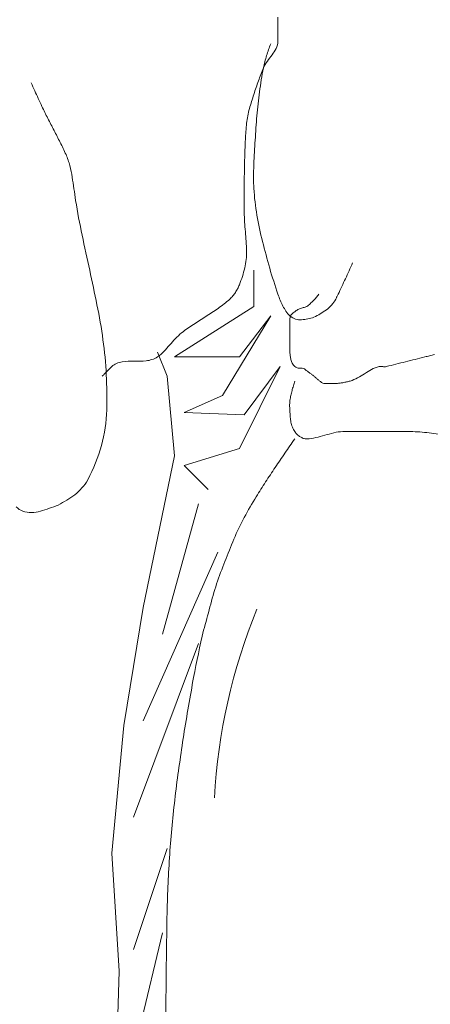
# Model space of a CAD drawing. Units: feet. Extents: x 1462086 to 1465168, y 1190724 to 1193598.
# Drawn here: x 1462376 to 1462380, y 1193018 to 1193028 of the extents above; entities that cross this region are included whole.
import ezdxf

# ---------------------------------------------------------------- set-up
doc = ezdxf.new("R2010")
doc.units = ezdxf.units.FT
doc.header["$LTSCALE"] = 200
doc.header["$MEASUREMENT"] = 0
doc.layers.add('DDEFAULT', color=4, linetype='Continuous', lineweight=0)

# ---------------------------------------------------------------- blocks, each defined once
blk = doc.blocks.new('MAV LS SEAL 10-30-13')
at = {"layer": 'DDEFAULT', "color": 1, "linetype": 'Continuous', "lineweight": 0}
for p, q in [((6.9531, 2.1323), (6.9531, 1.9354)), ((6.9531, 1.9354), (6.52, 1.6598)), ((7.0449, 1.8829), (6.7825, 1.4498)), ((6.8743, 1.6598), (7.0449, 1.8829)), ((6.52, 1.6598), (6.8743, 1.6598)), ((7.0974, 1.6073), (6.8743, 1.1611)), ((6.9006, 1.3449), (7.0974, 1.6073)), ((6.7825, 1.4498), (6.5725, 1.358)), ((6.5725, 1.358), (6.9006, 1.3449)), ((6.8743, 1.1611), (6.5725, 1.0693)), ((6.5725, 1.0693), (6.7037, 0.938)), ((6.6512, 0.8593), (6.4544, 0.1506)), ((6.7562, 0.5968), (6.3494, -0.3218)), ((6.6512, 0.0981), (6.2969, -0.8467)), ((6.4806, -1.0173), (6.2969, -1.5685)), ((6.4544, -1.4767), (6.3232, -2.0278))]:
    blk.add_line(p, q, dxfattribs=at)
at = {"layer": 'DDEFAULT', "color": 1, "linetype": 'Continuous', "lineweight": 0, "flags": 128}
blk.add_lwpolyline([(6.4281, 1.6861), (6.4806, 1.5548), (6.52, 1.1218), (6.3494, 0.295), (6.2444, -0.3481), (6.1788, -1.0436), (6.2182, -1.6866), (6.1657, -3.4058), (6.0476, -6.1223), (6.1263, -7.3166), (5.9951, -7.8677), (5.9032, -8.1958), (5.9032, -8.6158), (5.9032, -8.6158)], dxfattribs=at)
at = {"layer": 'DDEFAULT', "color": 2, "linetype": 'Continuous', "lineweight": 0}
for radius in [36.1029, 33.9367, 24.911]:
    blk.add_circle((0, 0), radius, dxfattribs=at)
at = {"layer": 'DDEFAULT', "color": 5, "linetype": 'Continuous', "lineweight": 0}
blk.add_arc((9.9215, -0.9206), 3.1885, 157.7772, 176.7978, dxfattribs=at)
for points in [[(7.0843, 3.4446), (7.0843, 3.4665), (7.0843, 3.4883), (7.0843, 3.5102)], [(7.0329, 3.3338), (7.0294, 3.323), (7.0256, 3.3122), (7.0223, 3.3013)], [(7.0449, 3.3659), (7.0407, 3.3553), (7.0369, 3.3445), (7.0329, 3.3338)], [(7.0524, 3.3053), (7.0606, 3.3164), (7.0671, 3.3286), (7.0743, 3.3403)], [(7.0223, 3.3013), (7.0192, 3.2903), (7.0163, 3.2792), (7.0132, 3.2681)], [(7.0269, 3.2712), (7.0354, 3.2826), (7.0439, 3.294), (7.0524, 3.3053)], [(6.9781, 3.1631), (6.9825, 3.1751), (6.9869, 3.187), (6.9913, 3.199)], [(5.7392, 3.1526), (5.7457, 3.1384), (5.7523, 3.1242), (5.7588, 3.1099)], [(6.9653, 3.1268), (6.9695, 3.1389), (6.9737, 3.151), (6.9781, 3.1631)], [(5.7588, 3.1099), (5.7654, 3.0957), (5.772, 3.0815), (5.7785, 3.0673)], [(6.9839, 3.1041), (6.979, 3.0603), (6.9733, 3.0166), (6.9696, 2.9727)], [(6.9198, 2.9728), (6.9228, 2.986), (6.9257, 2.9992), (6.9291, 3.0123)], [(6.9291, 3.0123), (6.9328, 3.0254), (6.9368, 3.0384), (6.9406, 3.0514)], [(5.8303, 2.959), (5.8416, 2.9374), (5.8528, 2.9157), (5.8641, 2.8941)], [(6.9696, 2.9727), (6.9658, 2.9289), (6.9632, 2.8851), (6.96, 2.8413)], [(5.8641, 2.8941), (5.8754, 2.8724), (5.8865, 2.8505), (5.8977, 2.8287)], [(6.9034, 2.7557), (6.9044, 2.7852), (6.9058, 2.8147), (6.9071, 2.8443)], [(6.9015, 2.6671), (6.9021, 2.6966), (6.9025, 2.7261), (6.9034, 2.7557)], [(5.9503, 2.7018), (5.9548, 2.6809), (5.9597, 2.6602), (5.9633, 2.6392)], [(5.9633, 2.6392), (5.9664, 2.6181), (5.9695, 2.5971), (5.9726, 2.576)], [(6.9518, 2.6769), (6.9516, 2.666), (6.9513, 2.655), (6.9512, 2.6441)], [(6.9512, 2.6441), (6.9513, 2.6331), (6.9514, 2.6222), (6.9517, 2.6113)], [(6.9003, 2.5128), (6.9003, 2.5238), (6.9004, 2.5347), (6.9004, 2.5456)], [(6.9004, 2.48), (6.9003, 2.491), (6.9003, 2.5019), (6.9003, 2.5128)], [(6.97, 2.4321), (6.9799, 2.384), (6.9883, 2.3355), (7.0004, 2.2878)], [(6.9068, 2.3422), (6.9053, 2.3597), (6.904, 2.3772), (6.9027, 2.3946)], [(6.9109, 2.2897), (6.9095, 2.3072), (6.9082, 2.3247), (6.9068, 2.3422)], [(7.0004, 2.2878), (7.0124, 2.2395), (7.0263, 2.1917), (7.0394, 2.1437)], [(6.9035, 2.1447), (6.907, 2.1599), (6.9091, 2.1754), (6.9116, 2.1908)], [(7.4718, 2.1288), (7.4783, 2.1431), (7.4847, 2.1573), (7.4911, 2.1716)], [(6.059, 2.1334), (6.0839, 2.0066), (6.1144, 1.8811), (6.1308, 1.7531)], [(6.8908, 2.0986), (6.8951, 2.114), (6.8999, 2.1291), (6.9035, 2.1447)], [(7.4522, 2.0861), (7.4588, 2.1003), (7.4653, 2.1146), (7.4718, 2.1288)], [(7.4323, 2.0436), (7.4389, 2.0578), (7.4455, 2.072), (7.4522, 2.0861)], [(6.8384, 1.9919), (6.8431, 1.9982), (6.848, 2.0044), (6.8525, 2.011)], [(6.8525, 2.011), (6.8568, 2.0177), (6.8604, 2.0248), (6.8644, 2.0317)], [(7.4027, 1.9813), (7.4038, 1.9835), (7.4049, 1.9856), (7.406, 1.9878)], [(7.406, 1.9878), (7.4071, 1.99), (7.4082, 1.9922), (7.4093, 1.9944)], [(7.0967, 1.9685), (7.1016, 1.9581), (7.1062, 1.9474), (7.1114, 1.9371)], [(7.1114, 1.9371), (7.1168, 1.9275), (7.1225, 1.9182), (7.128, 1.9087)], [(6.624, 1.8374), (6.6463, 1.8515), (6.6686, 1.8658), (6.691, 1.8798)], [(6.691, 1.8798), (6.7138, 1.8941), (6.7358, 1.9096), (6.7582, 1.9245)], [(7.2802, 1.8766), (7.3045, 1.8865), (7.3257, 1.9024), (7.3483, 1.916)], [(7.2133, 1.8617), (7.2356, 1.865), (7.2589, 1.8678), (7.2802, 1.8766)], [(6.1308, 1.7531), (6.1495, 1.6266), (6.1525, 1.4988), (6.1523, 1.3717)], [(6.4641, 1.6908), (6.4742, 1.7022), (6.4842, 1.7136), (6.4943, 1.725)], [(6.4943, 1.725), (6.5046, 1.7366), (6.5151, 1.7479), (6.5254, 1.7594)], [(6.2353, 1.6335), (6.2572, 1.6357), (6.279, 1.6374), (6.3009, 1.6369)], [(6.3009, 1.6369), (6.3226, 1.6366), (6.3442, 1.6372), (6.3659, 1.6384)], [(6.1263, 1.5548), (6.1307, 1.5592), (6.135, 1.5636), (6.1394, 1.568)], [(6.1394, 1.568), (6.1438, 1.5723), (6.1482, 1.5767), (6.1525, 1.5811)], [(6.1525, 1.5811), (6.1569, 1.5855), (6.1613, 1.5898), (6.1657, 1.5942)], [(5.9782, 0.9083), (5.9479, 0.8893), (5.919, 0.8697), (5.8871, 0.8531)], [(5.8871, 0.8531), (5.8553, 0.8403), (5.8224, 0.8303), (5.79, 0.8194)]]:
    blk.add_open_spline(points, degree=3, dxfattribs=at)
for points, knots in [([(7.0743, 3.3403), (7.0794, 3.3529), (7.0843, 3.3657), (7.0843, 3.379), (7.0843, 3.4008), (7.0843, 3.4227), (7.0843, 3.4446)], [0, 0, 0, 0, 0.378473, 0.378473, 0.378473, 1, 1, 1, 1]), ([(7.0132, 3.2681), (7.0105, 3.257), (7.0078, 3.2459), (7.0056, 3.2346), (6.9968, 3.1913), (6.9896, 3.1478), (6.9839, 3.1041)], [0, 0, 0, 0, 0.206292, 0.206292, 0.206292, 1, 1, 1, 1]), ([(6.9913, 3.199), (6.9959, 3.211), (7.0005, 3.2229), (7.0056, 3.2346), (7.0112, 3.2476), (7.0189, 3.2595), (7.0269, 3.2712)], [0, 0, 0, 0, 0.475095, 0.475095, 0.475095, 1, 1, 1, 1]), ([(6.9406, 3.0514), (6.9447, 3.0644), (6.9488, 3.0773), (6.9531, 3.0903), (6.9571, 3.1025), (6.9611, 3.1146), (6.9653, 3.1268)], [0, 0, 0, 0, 0.514396, 0.514396, 0.514396, 1, 1, 1, 1]), ([(5.7785, 3.0673), (5.7851, 3.0531), (5.7917, 3.0389), (5.7982, 3.0246), (5.8084, 3.0025), (5.8193, 2.9807), (5.8303, 2.959)], [0, 0, 0, 0, 0.391234, 0.391234, 0.391234, 1, 1, 1, 1]), ([(6.9071, 2.8443), (6.9088, 2.8738), (6.9108, 2.9033), (6.9137, 2.9328), (6.915, 2.9462), (6.9174, 2.9595), (6.9198, 2.9728)], [0, 0, 0, 0, 0.686549, 0.686549, 0.686549, 1, 1, 1, 1]), ([(5.8977, 2.8287), (5.9086, 2.8067), (5.9193, 2.7847), (5.9294, 2.7622), (5.9382, 2.7427), (5.9445, 2.7223), (5.9503, 2.7018)], [0, 0, 0, 0, 0.535806, 0.535806, 0.535806, 1, 1, 1, 1]), ([(6.96, 2.8413), (6.9573, 2.7974), (6.9551, 2.7536), (6.9531, 2.7097), (6.9526, 2.6988), (6.9522, 2.6878), (6.9518, 2.6769)], [0, 0, 0, 0, 0.800622, 0.800622, 0.800622, 1, 1, 1, 1]), ([(6.9004, 2.5456), (6.9004, 2.5566), (6.9005, 2.5675), (6.9006, 2.5785), (6.9008, 2.608), (6.901, 2.6375), (6.9015, 2.6671)], [0, 0, 0, 0, 0.270179, 0.270179, 0.270179, 1, 1, 1, 1]), ([(5.9726, 2.576), (5.9757, 2.5549), (5.9787, 2.5339), (5.9819, 2.5128), (6.0019, 2.3853), (6.0303, 2.2592), (6.059, 2.1334)], [0, 0, 0, 0, 0.141586, 0.141586, 0.141586, 1, 1, 1, 1]), ([(6.9517, 2.6113), (6.952, 2.6003), (6.9524, 2.5894), (6.9531, 2.5785), (6.956, 2.5294), (6.9614, 2.4804), (6.97, 2.4321)], [0, 0, 0, 0, 0.182228, 0.182228, 0.182228, 1, 1, 1, 1]), ([(6.9027, 2.3946), (6.9016, 2.4122), (6.9008, 2.4297), (6.9006, 2.4472), (6.9005, 2.4582), (6.9004, 2.4691), (6.9004, 2.48)], [0, 0, 0, 0, 0.615915, 0.615915, 0.615915, 1, 1, 1, 1]), ([(6.9116, 2.1908), (6.9132, 2.2062), (6.9143, 2.2218), (6.9137, 2.2372), (6.913, 2.2547), (6.912, 2.2722), (6.9109, 2.2897)], [0, 0, 0, 0, 0.469603, 0.469603, 0.469603, 1, 1, 1, 1]), ([(6.8644, 2.0317), (6.8679, 2.0389), (6.8713, 2.0461), (6.8743, 2.0535), (6.8804, 2.0684), (6.8858, 2.0834), (6.8908, 2.0986)], [0, 0, 0, 0, 0.333376, 0.333376, 0.333376, 1, 1, 1, 1]), ([(7.0394, 2.1437), (7.0534, 2.0958), (7.0684, 2.0483), (7.0843, 2.001), (7.088, 1.99), (7.0923, 1.9793), (7.0967, 1.9685)], [0, 0, 0, 0, 0.811486, 0.811486, 0.811486, 1, 1, 1, 1]), ([(7.4093, 1.9944), (7.4103, 1.9966), (7.4114, 1.9988), (7.4124, 2.001), (7.419, 2.0152), (7.4257, 2.0294), (7.4323, 2.0436)], [0, 0, 0, 0, 0.13486, 0.13486, 0.13486, 1, 1, 1, 1]), ([(6.7582, 1.9245), (6.7802, 1.9402), (6.8015, 1.9568), (6.8218, 1.9748), (6.8278, 1.9801), (6.8331, 1.986), (6.8384, 1.9919)], [0, 0, 0, 0, 0.773294, 0.773294, 0.773294, 1, 1, 1, 1]), ([(7.3483, 1.916), (7.369, 1.9318), (7.3868, 1.952), (7.3993, 1.9748), (7.4004, 1.9769), (7.4016, 1.9791), (7.4027, 1.9813)], [0, 0, 0, 0, 0.913593, 0.913593, 0.913593, 1, 1, 1, 1]), ([(7.128, 1.9087), (7.1347, 1.8994), (7.1403, 1.8907), (7.1499, 1.8829), (7.169, 1.8676), (7.1911, 1.8615), (7.2133, 1.8617)], [0, 0, 0, 0, 0.336235, 0.336235, 0.336235, 1, 1, 1, 1]), ([(6.5254, 1.7594), (6.5364, 1.7704), (6.5473, 1.7813), (6.5594, 1.7911), (6.5801, 1.8077), (6.6018, 1.8227), (6.624, 1.8374)], [0, 0, 0, 0, 0.368635, 0.368635, 0.368635, 1, 1, 1, 1]), ([(6.3659, 1.6384), (6.3877, 1.6416), (6.409, 1.6474), (6.4281, 1.6598), (6.442, 1.6688), (6.4528, 1.6795), (6.4641, 1.6908)], [0, 0, 0, 0, 0.581158, 0.581158, 0.581158, 1, 1, 1, 1]), ([(6.1657, 1.5942), (6.17, 1.5986), (6.1744, 1.6029), (6.1788, 1.6073), (6.1935, 1.622), (6.2147, 1.6309), (6.2353, 1.6335)], [0, 0, 0, 0, 0.229626, 0.229626, 0.229626, 1, 1, 1, 1]), ([(6.1523, 1.3717), (6.1464, 1.24), (6.1132, 1.1128), (6.0476, 0.9905), (6.0297, 0.9573), (6.0051, 0.9335), (5.9782, 0.9083)], [0, 0, 0, 0, 0.786061, 0.786061, 0.786061, 1, 1, 1, 1]), ([(5.79, 0.8194), (5.7588, 0.8116), (5.7242, 0.8085), (5.6932, 0.8199), (5.6798, 0.8249), (5.6692, 0.8335), (5.6582, 0.8426)], [0, 0, 0, 0, 0.698534, 0.698534, 0.698534, 1, 1, 1, 1])]:
    blk.add_open_spline(points, degree=3, knots=knots, dxfattribs=at)
at = {"layer": 'DDEFAULT', "color": 1, "linetype": 'Continuous', "lineweight": 0}
for points in [[(7.3074, 2.001), (7.3026, 1.9949), (7.2977, 1.989), (7.2927, 1.9829)], [(7.2325, 1.9309), (7.2292, 1.9301), (7.2259, 1.9291), (7.2226, 1.9285)], [(7.2769, 1.9659), (7.2714, 1.9604), (7.2657, 1.9552), (7.2602, 1.9499)], [(7.2927, 1.9829), (7.2874, 1.9772), (7.2824, 1.9713), (7.2769, 1.9659)], [(7.1679, 1.9003), (7.1631, 1.8964), (7.1596, 1.8913), (7.1555, 1.8867)], [(7.1844, 1.9123), (7.1789, 1.9083), (7.1732, 1.9046), (7.1679, 1.9003)], [(7.2226, 1.9285), (7.2191, 1.9278), (7.2157, 1.9269), (7.2123, 1.926)], [(7.1499, 1.8567), (7.1499, 1.8523), (7.1499, 1.8479), (7.1499, 1.8435)], [(7.1499, 1.8435), (7.1499, 1.8392), (7.1499, 1.8348), (7.1499, 1.8304)], [(7.1499, 1.7845), (7.1499, 1.7736), (7.1499, 1.7626), (7.1499, 1.7517)], [(7.1499, 1.7517), (7.1499, 1.7407), (7.1499, 1.7298), (7.1499, 1.7189)], [(7.1512, 1.6654), (7.1525, 1.6587), (7.1534, 1.6518), (7.1554, 1.6452)], [(7.9111, 1.6664), (7.9198, 1.6686), (7.9286, 1.6708), (7.9373, 1.6729)], [(7.1554, 1.6452), (7.1574, 1.6384), (7.1602, 1.6319), (7.1627, 1.6252)], [(7.7274, 1.6204), (7.7448, 1.6248), (7.7623, 1.6292), (7.7798, 1.6336)], [(7.7798, 1.6336), (7.7973, 1.6379), (7.8148, 1.6423), (7.8323, 1.6467)], [(7.1886, 1.6006), (7.1931, 1.5998), (7.1975, 1.599), (7.202, 1.599)], [(7.202, 1.599), (7.2067, 1.599), (7.2114, 1.5988), (7.216, 1.5986)], [(7.2418, 1.5844), (7.2462, 1.5811), (7.2505, 1.5778), (7.2549, 1.5745)], [(7.2549, 1.5745), (7.2593, 1.5713), (7.2637, 1.568), (7.2681, 1.5648)], [(7.5188, 1.5458), (7.5315, 1.5534), (7.5444, 1.5606), (7.5568, 1.5687)], [(7.5568, 1.5687), (7.5691, 1.5768), (7.5819, 1.5841), (7.5944, 1.5917)], [(7.6453, 1.608), (7.6486, 1.6077), (7.6519, 1.6075), (7.6552, 1.6071)], [(7.6552, 1.6071), (7.6585, 1.6068), (7.6618, 1.6066), (7.6651, 1.6064)], [(7.161, 1.4764), (7.1633, 1.4852), (7.1659, 1.4939), (7.1683, 1.5026)], [(7.1683, 1.5026), (7.1709, 1.5113), (7.1735, 1.5199), (7.1762, 1.5286)], [(7.294, 1.5439), (7.2982, 1.5401), (7.3024, 1.5364), (7.3066, 1.5327)], [(7.3066, 1.5327), (7.3106, 1.5292), (7.315, 1.5261), (7.3191, 1.5228)], [(7.34, 1.5143), (7.3422, 1.5142), (7.3443, 1.5143), (7.3464, 1.5145)], [(7.3464, 1.5145), (7.3487, 1.5147), (7.3509, 1.5148), (7.3532, 1.515)], [(7.3697, 1.5155), (7.373, 1.5155), (7.3763, 1.5155), (7.3796, 1.5155)], [(7.3796, 1.5155), (7.3829, 1.5155), (7.3861, 1.5155), (7.3894, 1.5155)], [(7.4192, 1.5166), (7.4257, 1.5176), (7.4323, 1.5184), (7.4389, 1.5196)], [(7.4389, 1.5196), (7.4454, 1.5209), (7.452, 1.5223), (7.4585, 1.5236)], [(7.1548, 1.4502), (7.1569, 1.4589), (7.1588, 1.4677), (7.161, 1.4764)], [(7.1481, 1.3909), (7.1479, 1.3963), (7.1481, 1.4018), (7.1483, 1.4073)], [(7.1488, 1.3744), (7.1485, 1.3799), (7.1482, 1.3854), (7.1481, 1.3909)], [(7.1552, 1.3049), (7.1535, 1.3136), (7.1528, 1.3225), (7.1518, 1.3313)], [(7.163, 1.2782), (7.1602, 1.287), (7.1569, 1.2958), (7.1552, 1.3049)], [(7.2059, 1.2244), (7.2, 1.2279), (7.195, 1.2327), (7.1896, 1.2369)], [(7.3886, 1.2466), (7.3723, 1.2421), (7.3558, 1.2378), (7.3396, 1.2329)], [(7.4911, 1.253), (7.4824, 1.253), (7.4736, 1.253), (7.4649, 1.253)], [(7.5174, 1.253), (7.5086, 1.253), (7.4999, 1.253), (7.4911, 1.253)], [(7.6749, 1.253), (7.653, 1.253), (7.6311, 1.253), (7.6092, 1.253)], [(7.7405, 1.253), (7.7186, 1.253), (7.6967, 1.253), (7.6749, 1.253)], [(8.0096, 1.2303), (7.9759, 1.2362), (7.942, 1.2409), (7.9082, 1.2461)], [(7.2233, 1.2164), (7.2175, 1.219), (7.2114, 1.2211), (7.2059, 1.2244)], [(7.3396, 1.2329), (7.3236, 1.228), (7.3072, 1.2243), (7.291, 1.2202)]]:
    blk.add_open_spline(points, degree=3, dxfattribs=at)
for points, knots in [([(7.2602, 1.9499), (7.2543, 1.9447), (7.2483, 1.9398), (7.2418, 1.9354), (7.2389, 1.9335), (7.2357, 1.9322), (7.2325, 1.9309)], [0, 0, 0, 0, 0.694371, 0.694371, 0.694371, 1, 1, 1, 1]), ([(7.1555, 1.8867), (7.1524, 1.8814), (7.1499, 1.8757), (7.1499, 1.8698), (7.1499, 1.8654), (7.1499, 1.861), (7.1499, 1.8567)], [0, 0, 0, 0, 0.575519, 0.575519, 0.575519, 1, 1, 1, 1]), ([(7.2123, 1.926), (7.209, 1.9249), (7.2056, 1.9238), (7.2024, 1.9223), (7.1962, 1.9194), (7.1902, 1.916), (7.1844, 1.9123)], [0, 0, 0, 0, 0.340004, 0.340004, 0.340004, 1, 1, 1, 1]), ([(7.1499, 1.8304), (7.1499, 1.826), (7.1499, 1.8217), (7.1499, 1.8173), (7.1499, 1.8064), (7.1499, 1.7954), (7.1499, 1.7845)], [0, 0, 0, 0, 0.285714, 0.285714, 0.285714, 1, 1, 1, 1]), ([(7.1499, 1.7189), (7.1499, 1.7079), (7.1499, 1.697), (7.1499, 1.6861), (7.1499, 1.6792), (7.1505, 1.6723), (7.1512, 1.6654)], [0, 0, 0, 0, 0.613639, 0.613639, 0.613639, 1, 1, 1, 1]), ([(7.8323, 1.6467), (7.8498, 1.6511), (7.8673, 1.6554), (7.8848, 1.6598), (7.8936, 1.662), (7.9023, 1.6642), (7.9111, 1.6664)], [0, 0, 0, 0, 0.666667, 0.666667, 0.666667, 1, 1, 1, 1]), ([(7.1627, 1.6252), (7.1662, 1.6185), (7.1703, 1.6125), (7.1762, 1.6073), (7.1799, 1.6041), (7.1841, 1.6022), (7.1886, 1.6006)], [0, 0, 0, 0, 0.612848, 0.612848, 0.612848, 1, 1, 1, 1]), ([(7.6651, 1.6064), (7.6683, 1.6065), (7.6717, 1.6065), (7.6749, 1.6073), (7.6924, 1.6117), (7.7099, 1.6161), (7.7274, 1.6204)], [0, 0, 0, 0, 0.153609, 0.153609, 0.153609, 1, 1, 1, 1]), ([(7.216, 1.5986), (7.2205, 1.5979), (7.2251, 1.5969), (7.2287, 1.5942), (7.233, 1.5909), (7.2374, 1.5876), (7.2418, 1.5844)], [0, 0, 0, 0, 0.449592, 0.449592, 0.449592, 1, 1, 1, 1]), ([(7.2681, 1.5648), (7.2725, 1.5615), (7.2769, 1.5583), (7.2812, 1.5548), (7.2855, 1.5513), (7.2897, 1.5476), (7.294, 1.5439)], [0, 0, 0, 0, 0.49316, 0.49316, 0.49316, 1, 1, 1, 1]), ([(7.5944, 1.5917), (7.6073, 1.5989), (7.6209, 1.6044), (7.6355, 1.6073), (7.6388, 1.608), (7.642, 1.608), (7.6453, 1.608)], [0, 0, 0, 0, 0.816467, 0.816467, 0.816467, 1, 1, 1, 1]), ([(7.3191, 1.5228), (7.3237, 1.5197), (7.3284, 1.5172), (7.3336, 1.5155), (7.3358, 1.5148), (7.3379, 1.5145), (7.34, 1.5143)], [0, 0, 0, 0, 0.714284, 0.714284, 0.714284, 1, 1, 1, 1]), ([(7.3532, 1.515), (7.3554, 1.5152), (7.3576, 1.5154), (7.3599, 1.5155), (7.3632, 1.5156), (7.3665, 1.5156), (7.3697, 1.5155)], [0, 0, 0, 0, 0.406585, 0.406585, 0.406585, 1, 1, 1, 1]), ([(7.3894, 1.5155), (7.3927, 1.5155), (7.396, 1.5155), (7.3993, 1.5155), (7.4059, 1.5155), (7.4125, 1.5159), (7.4192, 1.5166)], [0, 0, 0, 0, 0.330643, 0.330643, 0.330643, 1, 1, 1, 1]), ([(7.4585, 1.5236), (7.4651, 1.5251), (7.4716, 1.5267), (7.478, 1.5286), (7.4922, 1.5328), (7.5057, 1.5388), (7.5188, 1.5458)], [0, 0, 0, 0, 0.312276, 0.312276, 0.312276, 1, 1, 1, 1]), ([(7.1483, 1.4073), (7.1487, 1.4127), (7.1491, 1.4182), (7.1499, 1.4236), (7.1513, 1.4325), (7.153, 1.4414), (7.1548, 1.4502)], [0, 0, 0, 0, 0.377853, 0.377853, 0.377853, 1, 1, 1, 1]), ([(7.1518, 1.3313), (7.1511, 1.3402), (7.1505, 1.3491), (7.1499, 1.358), (7.1495, 1.3635), (7.1492, 1.3689), (7.1488, 1.3744)], [0, 0, 0, 0, 0.618594, 0.618594, 0.618594, 1, 1, 1, 1]), ([(7.1896, 1.2369), (7.1847, 1.2419), (7.1801, 1.2471), (7.1762, 1.253), (7.1709, 1.261), (7.1667, 1.2694), (7.163, 1.2782)], [0, 0, 0, 0, 0.424611, 0.424611, 0.424611, 1, 1, 1, 1]), ([(7.4649, 1.253), (7.4561, 1.253), (7.4474, 1.253), (7.4386, 1.253), (7.4218, 1.253), (7.4051, 1.2504), (7.3886, 1.2466)], [0, 0, 0, 0, 0.342189, 0.342189, 0.342189, 1, 1, 1, 1]), ([(7.6092, 1.253), (7.5874, 1.253), (7.5655, 1.253), (7.5436, 1.253), (7.5349, 1.253), (7.5261, 1.253), (7.5174, 1.253)], [0, 0, 0, 0, 0.714286, 0.714286, 0.714286, 1, 1, 1, 1]), ([(7.9082, 1.2461), (7.8743, 1.2501), (7.8402, 1.253), (7.8061, 1.253), (7.7842, 1.253), (7.7623, 1.253), (7.7405, 1.253)], [0, 0, 0, 0, 0.609416, 0.609416, 0.609416, 1, 1, 1, 1]), ([(7.291, 1.2202), (7.2746, 1.2168), (7.2582, 1.2143), (7.2418, 1.2136), (7.2356, 1.2134), (7.2295, 1.2149), (7.2233, 1.2164)], [0, 0, 0, 0, 0.726667, 0.726667, 0.726667, 1, 1, 1, 1])]:
    blk.add_open_spline(points, degree=3, knots=knots, dxfattribs=at)
at = {"layer": 'DDEFAULT', "color": 7, "linetype": 'Continuous', "lineweight": 0}
for points in [[(7.1224, 1.136), (7.1403, 1.1619), (7.1582, 1.1878), (7.1762, 1.2136)], [(7.0692, 1.0581), (7.0867, 1.0842), (7.1047, 1.11), (7.1224, 1.136)], [(7.017, 0.9789), (7.0344, 1.0053), (7.0517, 1.0318), (7.0692, 1.0581)], [(6.7504, 0.4236), (6.7774, 0.5064), (6.8125, 0.5862), (6.8441, 0.6675)], [(6.6795, 0.1711), (6.7029, 0.2553), (6.7235, 0.3404), (6.7504, 0.4236)], [(6.5264, -0.7141), (6.5394, -0.6089), (6.5558, -0.5042), (6.5708, -0.3992)], [(6.4957, -1.0292), (6.5057, -0.9242), (6.5139, -0.8189), (6.5264, -0.7141)], [(6.4728, -2.146), (6.4731, -2.0126), (6.4739, -1.8791), (6.4748, -1.7457)]]:
    blk.add_open_spline(points, degree=3, dxfattribs=at)
for points, knots in [([(6.8441, 0.6675), (6.8794, 0.7472), (6.9203, 0.8245), (6.9662, 0.8987), (6.9829, 0.9256), (6.9999, 0.9522), (7.017, 0.9789)], [0, 0, 0, 0, 0.733538, 0.733538, 0.733538, 1, 1, 1, 1]), ([(6.5708, -0.3992), (6.5878, -0.2945), (6.6056, -0.1899), (6.625, -0.0856), (6.641, 0.0004), (6.6597, 0.0859), (6.6795, 0.1711)], [0, 0, 0, 0, 0.548049, 0.548049, 0.548049, 1, 1, 1, 1]), ([(6.4748, -1.7457), (6.4762, -1.6123), (6.478, -1.4789), (6.4806, -1.3454), (6.4828, -1.2399), (6.4888, -1.1346), (6.4957, -1.0292)], [0, 0, 0, 0, 0.558422, 0.558422, 0.558422, 1, 1, 1, 1])]:
    blk.add_open_spline(points, degree=3, knots=knots, dxfattribs=at)

msp = doc.modelspace()

# ---------------------------------------------------------------- block references
at = {"xscale": 2, "yscale": 2, "zscale": 2}
msp.add_blockref('MAV LS SEAL 10-30-13', (1462364.172, 1193021.483), dxfattribs=at)

doc.saveas('drawing.dxf')
